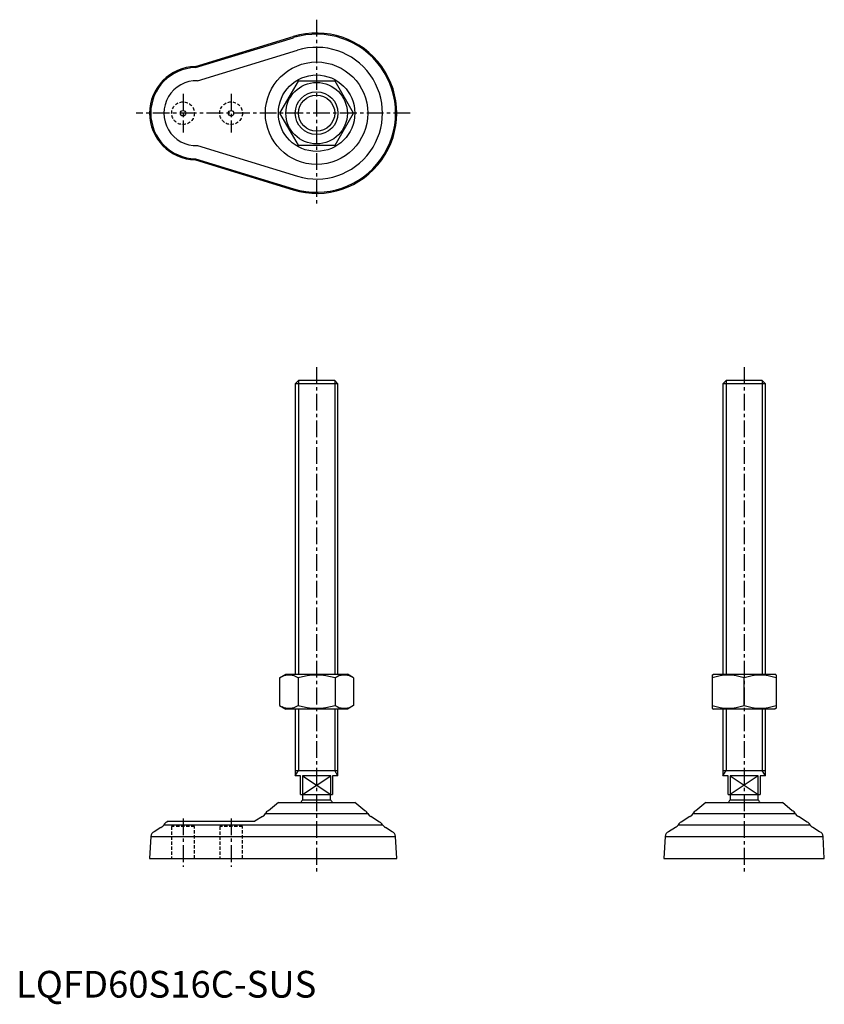
# Model space of a CAD drawing. Extents: x 1 to 302, y -3 to 366.
import ezdxf

# ---------------------------------------------------------------- set-up
doc = ezdxf.new("R2010")
doc.units = 0
doc.header["$LTSCALE"] = 5
doc.header["$MEASUREMENT"] = 0
doc.linetypes.add('CENTER', pattern=[2, 1.25, -0.25, 0.25, -0.25])
doc.linetypes.add('HIDDEN', pattern=[0.375, 0.25, -0.125])
doc.layers.get('0').update_dxf_attribs({"linetype": 'CONTINUOUS'})
for name, color, linetype in [('1', 1, 'CENTER'), ('2', 2, 'HIDDEN'), ('3', 3, 'CONTINUOUS')]:
    doc.layers.add(name, color=color, linetype=linetype)
doc.styles.add('Standard1', font='arial.ttf')

msp = doc.modelspace()

# ---------------------------------------------------------------- linework, layer by layer
for p, q in [((67.12, 348.5), (103.73, 359.69)), ((67.19, 348.06), (103.86, 359.27)), ((67.91, 343.14), (105.29, 354.57)), ((105.57, 343), (98.64, 331)), ((119.43, 343), (105.57, 343)), ((126.36, 331), (119.43, 343)), ((98.64, 331), (105.57, 319)), ((119.43, 319), (126.36, 331)), ((67.91, 318.86), (105.29, 307.43)), ((105.57, 319), (119.43, 319)), ((67.12, 313.5), (103.73, 302.31)), ((67.19, 313.94), (103.86, 302.73)), ((105.73, 231), (104.5, 229.77)), ((104.5, 229.77), (104.5, 121)), ((120.5, 229.77), (104.5, 229.77)), ((119.27, 231), (105.73, 231)), ((120.5, 229.77), (119.27, 231)), ((120.5, 121), (120.5, 229.77)), ((265.73, 231), (264.5, 229.77)), ((264.5, 229.77), (264.5, 121)), ((280.5, 229.77), (264.5, 229.77)), ((279.27, 231), (265.73, 231)), ((280.5, 229.77), (279.27, 231)), ((280.5, 121), (280.5, 229.77)), ((98.64, 119.64), (101, 121)), ((98.64, 119.64), (98.64, 109.36)), ((101, 121), (124, 121)), ((105.57, 119.64), (105.57, 109.36)), ((119.43, 119.64), (119.43, 109.36)), ((126.36, 119.64), (124, 121)), ((126.36, 119.64), (126.36, 109.36)), ((260.5, 120.71), (261, 121)), ((260.5, 120.71), (260.5, 108.29)), ((261, 121), (284, 121)), ((272.5, 109.36), (272.5, 119.64)), ((284.5, 120.71), (284, 121)), ((284.5, 120.71), (284.5, 108.29)), ((98.64, 109.36), (101, 108)), ((124, 108), (101, 108)), ((104.5, 108), (104.5, 83)), ((120.5, 83), (120.5, 108)), ((126.36, 109.36), (124, 108)), ((260.5, 108.29), (261, 108)), ((284, 108), (261, 108)), ((264.5, 108), (264.5, 83)), ((280.5, 83), (280.5, 108)), ((284.5, 108.29), (284, 108)), ((104.5, 85), (120.5, 85)), ((264.5, 85), (280.5, 85)), ((106.5, 83), (104.5, 83)), ((106.5, 76), (106.5, 83)), ((107.21, 83), (107.21, 76)), ((117.79, 83), (107.21, 83)), ((117.79, 76), (117.79, 83)), ((118.5, 83), (118.5, 76)), ((120.5, 83), (118.5, 83)), ((266.5, 83), (264.5, 83)), ((266.5, 76), (266.5, 83)), ((267.21, 83), (267.21, 76)), ((277.79, 83), (267.21, 83)), ((277.79, 76), (277.79, 83)), ((278.5, 83), (278.5, 76)), ((280.5, 83), (278.5, 83)), ((106.5, 76), (118.5, 76)), ((107.25, 76), (107.25, 74)), ((107.25, 74), (117.75, 74)), ((117.75, 74), (117.75, 76)), ((266.5, 76), (278.5, 76)), ((267.25, 76), (267.25, 74)), ((267.25, 74), (277.75, 74)), ((277.75, 74), (277.75, 76)), ((98.19, 73), (94.47, 69.93)), ((98.19, 73), (126.81, 73)), ((130.53, 69.93), (126.81, 73)), ((258.19, 73), (254.47, 69.93)), ((258.19, 73), (286.81, 73)), ((290.53, 69.93), (286.81, 73)), ((92.2, 67.8), (89.43, 66)), ((93.33, 68.87), (131.67, 68.87)), ((136.05, 65.69), (132.8, 67.8)), ((252.2, 67.8), (248.95, 65.69)), ((253.33, 68.87), (291.67, 68.87)), ((296.05, 65.69), (292.8, 67.8)), ((54.25, 63.72), (51.75, 62.09)), ((55.35, 64.7), (137.15, 64.7)), ((56.93, 66), (56.45, 65.69)), ((56.93, 66), (89.43, 66)), ((140.75, 62.09), (138.25, 63.72)), ((246.75, 63.72), (244.25, 62.09)), ((247.85, 64.7), (297.15, 64.7)), ((300.75, 62.09), (298.25, 63.72)), ((50.43, 60.3), (50, 52)), ((50.43, 60.3), (142.07, 60.3)), ((142.5, 52), (142.07, 60.3)), ((242.93, 60.3), (242.5, 52)), ((242.93, 60.3), (302.07, 60.3)), ((302.5, 52), (302.07, 60.3)), ((50, 52), (142.5, 52)), ((242.5, 52), (302.5, 52))]:
    msp.add_line(p, q)
for centre, radius in [((112.5, 331), 19.17), ((112.5, 331), 14.31), ((112.5, 331), 11.5), ((112.5, 331), 8), ((62.5, 331), 1), ((80.5, 331), 1)]:
    msp.add_circle(centre, radius)
for centre, radius, start, end in [((112.5, 331), 30, 253, 107), ((112.5, 331), 29.57, 253, 107), ((112.5, 331), 24.65, 253, 107), ((67.5, 331), 17.5, 91.2537, 268.7463), ((67.5, 331), 17.07, 91.053, 268.947), ((67.5, 331), 12.15, 88.0766, 271.9234), ((102.11, 114.58), 6.13, 55.6158, 115.6158), ((112.5, 97.78), 22.93, 72.412, 107.588), ((122.89, 114.58), 6.13, 64.3842, 124.3842), ((266.5, 103.38), 17.33, 69.7438, 110.2562), ((278.5, 103.38), 17.33, 69.7438, 110.2562), ((102.11, 114.42), 6.13, 244.3842, 304.3842), ((112.5, 131.22), 22.93, 252.412, 287.588), ((122.89, 114.42), 6.13, 235.6158, 295.6158), ((266.5, 125.62), 17.33, 249.7438, 290.2562), ((278.5, 125.62), 17.33, 249.7438, 290.2562), ((112.5, 69.63), 6.83, 140.2252, 150.4398), ((112.5, 69.63), 6.83, 29.5602, 39.7748), ((272.5, 69.63), 6.83, 140.2252, 150.4398), ((272.5, 69.63), 6.83, 29.5602, 39.7748), ((91.5, 69.68), 2.01, 290.4361, 336.0199), ((95.17, 68.05), 2.01, 110.4158, 156.0434), ((129.83, 68.05), 2.01, 23.9566, 69.5842), ((133.5, 69.68), 2.01, 203.9801, 249.5639), ((251.5, 69.68), 2.01, 290.4361, 336.0199), ((255.17, 68.05), 2.01, 110.4158, 156.0434), ((289.83, 68.05), 2.01, 23.9566, 69.5842), ((293.5, 69.68), 2.01, 203.9801, 249.5639), ((53.55, 65.6), 2.01, 290.4466, 333.4989), ((57.14, 63.81), 2.01, 110.4092, 153.4843), ((135.36, 63.81), 2.01, 26.5157, 69.5908), ((138.95, 65.6), 2.01, 206.5011, 249.5534), ((246.05, 65.6), 2.01, 290.4466, 333.4989), ((249.64, 63.81), 2.01, 110.4092, 153.4843), ((295.36, 63.81), 2.01, 26.5157, 69.5908), ((298.95, 65.6), 2.01, 206.5011, 249.5534), ((52.43, 60.21), 2, 109.8381, 177.2685), ((140.07, 60.21), 2, 2.7315, 70.1619), ((244.93, 60.21), 2, 109.8381, 177.2685), ((300.07, 60.21), 2, 2.7315, 70.1619)]:
    msp.add_arc(centre, radius, start, end)
at = {"layer": '1'}
for p, q in [((112.5, 366), (112.5, 296)), ((62.5, 338.25), (62.5, 323.75)), ((80.5, 338.25), (80.5, 323.75)), ((147.5, 331), (45, 331)), ((112.5, 236), (112.5, 47)), ((272.5, 236), (272.5, 47)), ((62.5, 67), (62.5, 49)), ((80.5, 67), (80.5, 49))]:
    msp.add_line(p, q, dxfattribs=at)
at = {"layer": '2'}
for p, q in [((66.75, 64), (58.25, 64)), ((58.25, 64), (58.25, 52)), ((66.75, 52), (66.75, 64)), ((84.75, 64), (76.25, 64)), ((76.25, 64), (76.25, 52)), ((84.75, 52), (84.75, 64))]:
    msp.add_line(p, q, dxfattribs=at)
for centre in [(62.5, 331), (80.5, 331)]:
    msp.add_circle(centre, 4.25, dxfattribs=at)
at = {"layer": '3'}
for p, q in [((105.73, 231), (105.73, 121)), ((119.27, 231), (119.27, 121)), ((265.73, 231), (265.73, 121)), ((279.27, 231), (279.27, 121)), ((105.73, 108), (105.73, 85)), ((119.27, 108), (119.27, 85)), ((265.73, 108), (265.73, 85)), ((279.27, 108), (279.27, 85)), ((104.5, 83), (105.73, 85)), ((120.5, 83), (119.27, 85)), ((264.5, 83), (265.73, 85)), ((280.5, 83), (279.27, 85)), ((107.21, 83), (117.79, 76)), ((107.21, 76), (117.79, 83)), ((267.21, 83), (277.79, 76)), ((277.79, 83), (267.21, 76))]:
    msp.add_line(p, q, dxfattribs=at)
msp.add_circle((112.5, 331), 6.77, dxfattribs=at)

# ---------------------------------------------------------------- texts
at = {"color": 3, "style": 'Standard1'}
msp.add_text('LQFD60S16C-SUS', height=10, dxfattribs=at).set_placement((0, 0))

doc.saveas('drawing.dxf')
